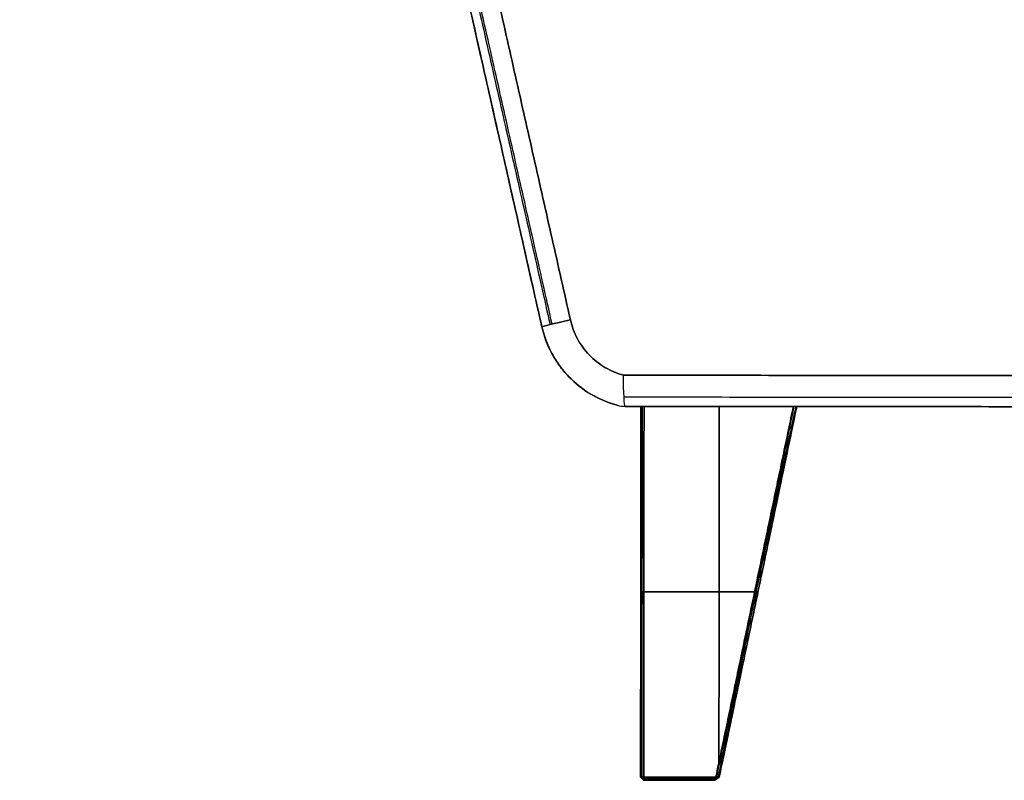
# Model space of a CAD drawing. Units: millimetres. Extents: x 629 to 1478, y 487 to 1395.
# Drawn here: x 629 to 945, y 487 to 731 of the extents above; entities that cross this region are included whole.
import ezdxf

# ---------------------------------------------------------------- set-up
doc = ezdxf.new("R2010")
doc.units = ezdxf.units.MM
doc.header["$MEASUREMENT"] = 0
doc.layers.add('IGES level 1', color=7, linetype='Continuous', true_color=0xcad1ee)
doc.layers.add('IGES level 7', color=7, linetype='Continuous', true_color=0xcad1ee)

msp = doc.modelspace()

# ---------------------------------------------------------------- linework, layer by layer
at = {"layer": 'IGES level 1', "extrusion": (-0.219933, 0.975427, 0.013109)}
msp.add_arc((-926.64, -306.74, 437.86), 10, 273.3148, 0, dxfattribs=at)
at = {"layer": 'IGES level 1', "extrusion": (-0.219933, 0.975427, -0.013109)}
msp.add_arc((-926.64, 306.74, 437.86), 10, 0, 86.6852, dxfattribs=at)
at = {"layer": 'IGES level 1', "extrusion": (0.998241, -0.000819918, -0.059285)}
for start, end in [(180, 269.9972), (269.9972, 270)]:
    msp.add_arc((617.75, -252.64, 839.75), 10, start, end, dxfattribs=at)
at = {"layer": 'IGES level 1'}
for centre in [(823.8, 617.08, 301.98), (823.8, 617.08, -301.98), (823.8, 617.08)]:
    msp.add_arc(centre, 10, 254.9155, 269.9529, dxfattribs=at)
for points, degree in [([(797.01, 632.64), (713.24, 1004.18), (629.47, 1375.71)], 2), ([(797.01, 632.64, -300.97), (750.03, 840.99, -298.17), (703.06, 1049.34, -295.37)], 2), ([(703.06, 1049.34, 295.37), (750.03, 840.99, 298.17), (797.01, 632.64, 300.97)], 2), ([(797.01, 632.64, -300.97), (750.03, 840.99, -298.17), (703.06, 1049.34, -295.37)], 2), ([(703.06, 1049.34, 295.37), (750.03, 840.99, 298.17), (797.01, 632.64, 300.97)], 2), ([(705.64, 1050.29, -302.23), (752.64, 841.81, -305.03), (799.65, 633.33, -307.83)], 2), ([(800.31, 633.49, 308.49), (753.3, 841.98, 305.69), (706.29, 1050.48, 302.89)], 2), ([(712.13, 1051.93, -305.35), (759.15, 843.38, -308.15), (806.17, 634.84, -310.95)], 2), ([(806.17, 634.84, 310.95), (759.15, 843.38, 308.15), (712.13, 1051.93, 305.35)], 2), ([(712.13, 1051.93, -305.35), (759.15, 843.38, -308.15), (806.17, 634.84, -310.95)], 2), ([(806.17, 634.84, 310.95), (759.15, 843.38, 308.15), (712.13, 1051.93, 305.35)], 2), ([(797.01, 632.64, -300.97), (797.01, 632.64), (797.01, 632.64, 300.97)], 2), ([(797.01, 632.64), (799.78, 620.37), (809.12, 610.68), (821.2, 607.42)], 3), ([(797.01, 632.64, 300.97), (797.01, 632.64), (797.01, 632.64, -300.97)], 2), ([(805.61, 616.65, 301.33), (805.61, 616.65, 0), (805.61, 616.65, -301.33)], 2), ([(823.21, 617.08, -311.97), (1136.84, 616.82, -330.59), (1450.48, 616.56, -349.22)], 2), ([(823.21, 617.08, -311.97), (1136.84, 616.82, -330.59), (1450.48, 616.56, -349.22)], 2), ([(1450.48, 616.56, 349.22), (1136.84, 616.82, 330.59), (823.21, 617.08, 311.97)], 2), ([(1441.74, 609.5, -345.77), (1132.56, 609.75, -327.41), (823.37, 610.01, -309.04)], 2), ([(821.2, 607.42, 301.98), (821.2, 607.42), (821.2, 607.42, -301.98)], 2), ([(821.2, 607.42, 301.98), (821.2, 607.42), (821.2, 607.42, -301.98)], 2), ([(822.48, 607.17, 301.98), (822.48, 607.17), (822.48, 607.17, -301.98)], 2), ([(1433.16, 606.58, -338.17), (1128.48, 606.83, -320.08), (823.79, 607.08, -301.98)], 2), ([(823.79, 607.08, -301.98), (823.79, 607.08), (823.79, 607.08, 301.98)], 2), ([(823.79, 607.08, 301.98), (1128.48, 606.83, 320.08), (1433.16, 606.58, 338.17)], 2), ([(1433.16, 606.58, -338.17), (1128.48, 606.83, -320.08), (823.79, 607.08, -301.98)], 2), ([(823.79, 607.08, -301.98), (823.79, 607.08), (823.79, 607.08, 301.98)], 2), ([(1433.16, 606.58), (1128.48, 606.83), (823.79, 607.08)], 2)]:
    msp.add_open_spline(points, degree=degree, dxfattribs=at)
for points, knots in [([(797.01, 632.64, 300.97), (797.35, 631.16, 300.99), (797.79, 629.67, 301), (798.85, 626.82, 301.05), (799.48, 625.43, 301.08), (800.93, 622.73, 301.14), (801.76, 621.42, 301.17), (803.56, 618.94, 301.25), (804.53, 617.78, 301.29), (807.69, 614.48, 301.42), (810.14, 612.54, 301.52), (815.38, 609.43, 301.74), (818.22, 608.22, 301.86), (821.2, 607.42, 301.98)], [1, 1, 1, 1, 1.125, 1.125, 1.25, 1.25, 1.375, 1.375, 1.5, 1.5, 1.75, 1.75, 2, 2, 2, 2]), ([(821.2, 607.42, -301.98), (818.22, 608.22, -301.86), (815.38, 609.43, -301.74), (810.14, 612.54, -301.52), (807.69, 614.48, -301.42), (804.53, 617.78, -301.29), (803.56, 618.94, -301.25), (801.76, 621.42, -301.17), (800.93, 622.73, -301.14), (798.76, 626.78, -301.05), (797.69, 629.63, -301), (797.01, 632.64, -300.97)], [3, 3, 3, 3, 3.25, 3.25, 3.5, 3.5, 3.625, 3.625, 3.75, 3.75, 4, 4, 4, 4]), ([(806.17, 634.84, -310.95), (806.65, 632.72, -310.98), (807.4, 630.71, -311.03), (809.44, 626.91, -311.15), (810.73, 625.14, -311.23), (813.7, 622.05, -311.4), (815.42, 620.68, -311.5), (819.11, 618.49, -311.72), (821.12, 617.64, -311.84), (823.21, 617.08, -311.97)], [10.070601, 10.070601, 10.070601, 10.070601, 10.320601, 10.320601, 10.570601, 10.570601, 10.820601, 10.820601, 11.070601, 11.070601, 11.070601, 11.070601]), ([(823.21, 617.08, 311.97), (821.12, 617.64, 311.84), (819.11, 618.49, 311.72), (815.42, 620.68, 311.5), (813.7, 622.04, 311.4), (810.73, 625.14, 311.23), (809.44, 626.91, 311.15), (807.4, 630.71, 311.03), (806.65, 632.72, 310.98), (806.17, 634.84, 310.95)], [13.05911, 13.05911, 13.05911, 13.05911, 13.30911, 13.30911, 13.55911, 13.55911, 13.80911, 13.80911, 14.05911, 14.05911, 14.05911, 14.05911])]:
    msp.add_open_spline(points, degree=3, knots=knots, dxfattribs=at)
at = {"layer": 'IGES level 7'}
for points in [[(828.69, 488.07, -272.8), (828.74, 547.57, -260.4), (828.79, 607.07, -248.01)], [(828.79, 607.07, -295.98), (828.74, 547.57, -295.98), (828.69, 488.07, -295.98)], [(828.79, 607.07, -248.01), (828.74, 547.57, -260.4), (828.69, 488.07, -272.8)], [(828.69, 488.07, -295.98), (828.74, 547.57, -295.98), (828.79, 607.07, -295.98)], [(828.69, 488.07, 295.98), (828.74, 547.57, 295.98), (828.79, 607.07, 295.98)], [(828.79, 607.07, 248.01), (828.74, 547.57, 260.4), (828.69, 488.07, 272.8)], [(828.79, 607.07, 295.98), (828.74, 547.57, 295.98), (828.69, 488.07, 295.98)], [(828.69, 488.07, 272.8), (828.74, 547.57, 260.4), (828.79, 607.07, 248.01)], [(828.7, 492.62, -271.85), (828.74, 549.85, -271.85), (828.79, 607.07, -271.85)], [(828.7, 492.62, 271.85), (828.74, 549.85, 271.85), (828.79, 607.07, 271.85)], [(828.79, 607.07, -248.01), (829.29, 607.07, -247.49), (829.79, 607.07, -246.98)], [(829.79, 607.07, -296.98), (829.29, 607.07, -296.48), (828.79, 607.07, -295.98)], [(829.79, 607.07, -246.98), (829.29, 607.07, -247.49), (828.79, 607.07, -248.01)], [(828.79, 607.07, -248.01), (828.79, 607.07, -271.99), (828.79, 607.07, -295.98)], [(828.79, 607.07, -295.98), (829.29, 607.07, -296.48), (829.79, 607.07, -296.98)], [(828.79, 607.07, -271.98), (853.79, 607.05, -271.98), (878.79, 607.03, -271.98)], [(828.79, 607.07, -295.98), (828.79, 607.07, -271.99), (828.79, 607.07, -248.01)], [(828.79, 607.07, 295.98), (829.29, 607.07, 296.48), (829.79, 607.07, 296.98)], [(829.79, 607.07, 246.98), (829.29, 607.07, 247.49), (828.79, 607.07, 248.01)], [(829.79, 607.07, 296.98), (829.29, 607.07, 296.48), (828.79, 607.07, 295.98)], [(828.79, 607.07, 295.98), (828.79, 607.07, 271.99), (828.79, 607.07, 248.01)], [(828.79, 607.07, 248.01), (829.29, 607.07, 247.49), (829.79, 607.07, 246.98)], [(828.79, 607.07, 271.98), (853.79, 607.05, 271.98), (878.79, 607.03, 271.98)], [(828.79, 607.07, 248.01), (828.79, 607.07, 271.99), (828.79, 607.07, 295.98)], [(829.19, 488.07, -296.48), (829.24, 547.57, -296.48), (829.29, 607.07, -296.48)], [(829.19, 488.07, 296.48), (829.24, 547.57, 296.48), (829.29, 607.07, 296.48)], [(829.79, 607.07, -246.98), (829.74, 547.56, -259.38), (829.69, 488.05, -271.78)], [(829.69, 488.07, -296.98), (829.74, 547.57, -296.98), (829.79, 607.07, -296.98)], [(829.69, 488.05, -271.78), (829.74, 547.56, -259.38), (829.79, 607.07, -246.98)], [(829.79, 607.07, -296.98), (829.74, 547.57, -296.98), (829.69, 488.07, -296.98)], [(829.79, 607.07, 296.98), (829.74, 547.57, 296.98), (829.69, 488.07, 296.98)], [(829.69, 488.05, 271.78), (829.74, 547.56, 259.38), (829.79, 607.07, 246.98)], [(829.79, 607.07, 246.98), (829.74, 547.56, 259.38), (829.69, 488.05, 271.78)], [(829.69, 488.07, 296.98), (829.74, 547.57, 296.98), (829.79, 607.07, 296.98)], [(829.79, 607.07, -246.98), (853.76, 607.05, -246.98), (877.72, 607.03, -246.98)], [(829.79, 607.07, -296.98), (853.78, 607.05, -296.98), (877.77, 607.03, -296.98)], [(877.72, 607.03, -246.98), (853.76, 607.05, -246.98), (829.79, 607.07, -246.98)], [(877.77, 607.03, -296.98), (853.78, 607.05, -296.98), (829.79, 607.07, -296.98)], [(877.77, 607.03, 246.98), (853.78, 607.05, 246.98), (829.79, 607.07, 246.98)], [(877.77, 607.03, 296.98), (853.78, 607.05, 296.98), (829.79, 607.07, 296.98)], [(829.79, 607.07, 246.98), (853.78, 607.05, 246.98), (877.77, 607.03, 246.98)], [(829.79, 607.07, 296.98), (853.78, 607.05, 296.98), (877.77, 607.03, 296.98)], [(852.83, 488.03, -271.78), (865.28, 547.53, -259.38), (877.72, 607.03, -246.98)], [(877.72, 607.03, -246.98), (865.28, 547.53, -259.38), (852.83, 488.03, -271.78)], [(877.77, 607.03, -296.98), (865.32, 547.54, -296.98), (852.88, 488.05, -296.98)], [(852.88, 488.05, -296.98), (865.32, 547.54, -296.98), (877.77, 607.03, -296.98)], [(852.88, 488.05, 296.98), (865.32, 547.54, 296.98), (877.77, 607.03, 296.98)], [(877.77, 607.03, 246.98), (865.32, 547.53, 259.38), (852.88, 488.03, 271.78)], [(852.88, 488.03, 271.78), (865.32, 547.53, 259.38), (877.77, 607.03, 246.98)], [(877.77, 607.03, 296.98), (865.32, 547.54, 296.98), (852.88, 488.05, 296.98)], [(853.12, 488.03, 272.04), (865.83, 547.53, 259.92), (878.54, 607.03, 247.79)], [(853.64, 488.03, -272.55), (865.81, 547.53, -259.89), (877.98, 607.03, -247.23)], [(853.79, 607.05, -296.98), (853.79, 607.05, -271.98), (853.79, 607.05, -246.98)], [(853.79, 607.05, 296.98), (853.79, 607.05, 271.98), (853.79, 607.05, 246.98)], [(853.9, 607.05, -246.98), (853.85, 549.88, -258.9), (853.81, 492.7, -270.81)], [(853.83, 492.6, -296.98), (853.88, 549.82, -296.98), (853.92, 607.05, -296.98)], [(853.92, 607.05, 246.98), (853.88, 549.82, 258.91), (853.83, 492.59, 270.83)], [(853.83, 492.6, 296.98), (853.88, 549.82, 296.98), (853.92, 607.05, 296.98)], [(878.79, 607.03, -248), (866.34, 547.53, -260.4), (853.9, 488.03, -272.8)], [(853.9, 488.03, -295.98), (866.34, 547.53, -295.98), (878.79, 607.03, -295.98)], [(878.79, 607.03, -295.98), (866.34, 547.53, -295.98), (853.9, 488.03, -295.98)], [(853.9, 488.03, -272.8), (866.34, 547.53, -260.4), (878.79, 607.03, -248)], [(878.79, 607.03, 295.98), (866.34, 547.53, 295.98), (853.9, 488.03, 295.98)], [(853.9, 488.03, 272.85), (866.34, 547.53, 260.45), (878.79, 607.03, 248.05)], [(853.9, 488.03, 295.98), (866.34, 547.53, 295.98), (878.79, 607.03, 295.98)], [(878.79, 607.03, 248.05), (866.34, 547.53, 260.45), (853.9, 488.03, 272.85)], [(878.79, 607.03, -271.85), (866.82, 549.81, -271.85), (854.85, 492.59, -271.85)], [(878.79, 607.03, 271.87), (866.83, 549.87, 271.87), (854.87, 492.7, 271.87)], [(877.72, 607.03, -246.98), (878.26, 607.03, -247.49), (878.79, 607.03, -248)], [(878.79, 607.03, -248), (878.26, 607.03, -247.49), (877.72, 607.03, -246.98)], [(878.79, 607.03, -295.98), (878.28, 607.03, -296.48), (877.77, 607.03, -296.98)], [(877.77, 607.03, -296.98), (878.28, 607.03, -296.48), (878.79, 607.03, -295.98)], [(877.77, 607.03, 296.98), (878.28, 607.03, 296.48), (878.79, 607.03, 295.98)], [(878.79, 607.03, 248.05), (878.28, 607.03, 247.52), (877.77, 607.03, 246.98)], [(878.79, 607.03, 295.98), (878.28, 607.03, 296.48), (877.77, 607.03, 296.98)], [(877.77, 607.03, 246.98), (878.28, 607.03, 247.52), (878.79, 607.03, 248.05)], [(878.79, 607.03, -248), (878.79, 607.03, -271.99), (878.79, 607.03, -295.98)], [(878.79, 607.03, -295.98), (878.79, 607.03, -271.99), (878.79, 607.03, -248)], [(878.79, 607.03, 295.98), (878.79, 607.03, 272.02), (878.79, 607.03, 248.05)], [(878.79, 607.03, 248.05), (878.79, 607.03, 272.02), (878.79, 607.03, 295.98)], [(829.74, 542.77, -260.38), (829.24, 547.57, -259.89), (828.75, 552.38, -259.4)], [(829.74, 542.77, 260.38), (829.24, 547.57, 259.89), (828.75, 552.38, 259.4)], [(865.34, 542.74, -295.98), (865.83, 547.54, -296.48), (866.33, 552.34, -296.98)], [(865.34, 542.74, 295.98), (865.83, 547.54, 296.48), (866.33, 552.34, 296.98)], [(828.74, 547.57, -295.98), (829.24, 547.57, -296.48), (829.74, 547.57, -296.98)], [(828.74, 547.57, -260.4), (828.74, 547.57, -278.19), (828.74, 547.57, -295.98)], [(829.74, 547.57, 296.98), (829.24, 547.57, 296.48), (828.74, 547.57, 295.98)], [(828.74, 547.57, 295.98), (828.74, 547.57, 278.19), (828.74, 547.57, 260.4)], [(829.74, 547.21, -259.46), (829.24, 547.21, -259.97), (828.74, 547.21, -260.48)], [(828.74, 547.21, 260.48), (829.24, 547.21, 259.97), (829.74, 547.21, 259.46)], [(829.74, 547.57, -296.98), (847.53, 547.56, -296.98), (865.32, 547.54, -296.98)], [(865.32, 547.54, 296.98), (847.53, 547.56, 296.98), (829.74, 547.57, 296.98)], [(865.28, 547.53, -259.38), (847.51, 547.55, -259.38), (829.74, 547.56, -259.38)], [(829.74, 547.56, 259.38), (847.53, 547.55, 259.38), (865.32, 547.53, 259.38)], [(865.25, 547.18, -296.98), (865.76, 547.18, -296.48), (866.27, 547.18, -295.98)], [(866.27, 547.18, 295.98), (865.76, 547.18, 296.48), (865.25, 547.18, 296.98)], [(866.34, 547.53, -260.4), (865.81, 547.53, -259.89), (865.28, 547.53, -259.38)], [(865.32, 547.53, 259.38), (865.83, 547.53, 259.92), (866.34, 547.53, 260.45)], [(866.34, 547.53, -295.98), (866.34, 547.53, -278.19), (866.34, 547.53, -260.4)], [(866.34, 547.53, 260.45), (866.34, 547.53, 278.22), (866.34, 547.53, 295.98)], [(829.69, 488.05, -271.78), (829.19, 488.06, -272.29), (828.69, 488.07, -272.8)], [(828.69, 488.07, -272.8), (829.19, 487.57, -273.04), (829.69, 487.07, -273.27)], [(829.69, 488.05, -271.78), (829.19, 488.06, -272.29), (828.69, 488.07, -272.8)], [(828.69, 488.07, -295.98), (829.19, 487.57, -295.98), (829.69, 487.07, -295.98)], [(829.69, 487.07, -273.27), (829.19, 487.57, -273.04), (828.69, 488.07, -272.8)], [(828.69, 488.07, -272.8), (828.69, 488.07, -284.39), (828.69, 488.07, -295.98)], [(828.69, 488.07, -284.32), (829.19, 487.57, -284.32), (829.69, 487.07, -284.32)], [(828.69, 488.07, -295.98), (829.19, 488.07, -296.48), (829.69, 488.07, -296.98)], [(829.69, 487.07, -295.98), (829.19, 487.57, -295.98), (828.69, 488.07, -295.98)], [(829.69, 487.57, -296.48), (829.19, 487.82, -296.23), (828.69, 488.07, -295.98)], [(828.69, 488.07, -295.98), (829.19, 488.07, -296.48), (829.69, 488.07, -296.98)], [(828.69, 488.07, -272.8), (828.69, 488.07, -284.39), (828.69, 488.07, -295.98)], [(829.69, 488.07, 296.98), (829.19, 488.07, 296.48), (828.69, 488.07, 295.98)], [(828.69, 488.07, 295.98), (829.19, 487.57, 295.98), (829.69, 487.07, 295.98)], [(829.69, 487.07, 273.27), (829.19, 487.57, 273.04), (828.69, 488.07, 272.8)], [(828.69, 488.07, 272.8), (829.19, 488.06, 272.29), (829.69, 488.05, 271.78)], [(829.69, 488.07, 296.98), (829.19, 488.07, 296.48), (828.69, 488.07, 295.98)], [(829.69, 487.07, 295.98), (829.19, 487.57, 295.98), (828.69, 488.07, 295.98)], [(828.69, 488.07, 295.98), (828.69, 488.07, 284.39), (828.69, 488.07, 272.8)], [(828.69, 488.07, 272.8), (829.19, 487.57, 273.04), (829.69, 487.07, 273.27)], [(828.69, 488.07, 284.32), (829.19, 487.57, 284.32), (829.69, 487.07, 284.32)], [(828.69, 488.07, 272.8), (829.19, 488.06, 272.29), (829.69, 488.05, 271.78)], [(828.69, 488.07, 295.98), (828.69, 488.07, 284.39), (828.69, 488.07, 272.8)], [(828.96, 488.07, -272.53), (829.33, 487.82, -272.53), (829.69, 487.56, -272.53)], [(828.96, 488.07, 272.53), (829.33, 487.82, 272.53), (829.69, 487.56, 272.53)], [(829.19, 488.07, -296.48), (829.19, 487.83, -296.23), (829.19, 487.58, -295.98)], [(829.19, 487.57, 295.98), (829.44, 487.82, 296.48), (829.69, 488.07, 296.98)], [(829.19, 487.57, -273.04), (829.36, 487.81, -272.49), (829.52, 488.06, -271.95)], [(829.52, 488.06, 271.95), (829.36, 487.81, 272.49), (829.19, 487.57, 273.04)], [(829.19, 487.57, -295.98), (829.19, 487.57, -284.51), (829.19, 487.57, -273.04)], [(829.19, 487.57, 273.04), (829.19, 487.57, 284.51), (829.19, 487.57, 295.98)], [(829.2, 488.07, 296.49), (829.44, 487.83, 296.49), (829.69, 487.58, 296.49)], [(829.69, 488.07, -296.98), (829.69, 487.57, -296.48), (829.69, 487.07, -295.98)], [(829.69, 487.07, -295.98), (829.69, 487.57, -296.48), (829.69, 488.07, -296.98)], [(829.69, 488.07, -296.98), (841.29, 488.06, -296.98), (852.88, 488.05, -296.98)], [(829.69, 488.07, -296.98), (841.29, 488.06, -296.98), (852.88, 488.05, -296.98)], [(829.69, 488.07, 296.98), (829.69, 487.57, 296.48), (829.69, 487.07, 295.98)], [(852.88, 488.05, 296.98), (841.29, 488.06, 296.98), (829.69, 488.07, 296.98)], [(829.69, 487.07, 295.98), (829.69, 487.57, 296.48), (829.69, 488.07, 296.98)], [(852.88, 488.05, 296.98), (841.29, 488.06, 296.98), (829.69, 488.07, 296.98)], [(852.83, 488.03, -271.78), (841.26, 488.04, -271.78), (829.69, 488.05, -271.78)], [(829.69, 488.05, -271.78), (829.69, 487.56, -272.53), (829.69, 487.07, -273.27)], [(829.69, 487.07, -273.27), (829.69, 487.56, -272.53), (829.69, 488.05, -271.78)], [(852.83, 488.03, -271.78), (841.26, 488.04, -271.78), (829.69, 488.05, -271.78)], [(829.69, 487.07, 273.27), (829.69, 487.56, 272.53), (829.69, 488.05, 271.78)], [(829.69, 488.05, 271.78), (841.28, 488.04, 271.78), (852.88, 488.03, 271.78)], [(829.69, 488.05, 271.78), (829.69, 487.56, 272.53), (829.69, 487.07, 273.27)], [(829.69, 488.05, 271.78), (841.28, 488.04, 271.78), (852.88, 488.03, 271.78)], [(852.64, 487.55, -296.48), (841.17, 487.56, -296.48), (829.69, 487.57, -296.48)], [(829.69, 487.57, 296.48), (841.17, 487.56, 296.48), (852.64, 487.55, 296.48)], [(852.62, 487.54, -272.53), (841.15, 487.55, -272.53), (829.69, 487.56, -272.53)], [(829.69, 487.56, 272.53), (841.17, 487.55, 272.53), (852.64, 487.54, 272.53)], [(829.69, 487.07, -273.27), (841.05, 487.06, -273.27), (852.4, 487.05, -273.27)], [(829.69, 487.07, -295.98), (829.69, 487.07, -284.63), (829.69, 487.07, -273.27)], [(852.4, 487.05, -295.98), (841.05, 487.06, -295.98), (829.69, 487.07, -295.98)], [(829.69, 487.07, -295.98), (841.05, 487.06, -295.98), (852.4, 487.05, -295.98)], [(852.4, 487.05, -273.27), (841.05, 487.06, -273.27), (829.69, 487.07, -273.27)], [(829.69, 487.07, -273.27), (829.69, 487.07, -284.63), (829.69, 487.07, -295.98)], [(829.69, 487.07, -284.63), (841.05, 487.06, -284.63), (852.4, 487.05, -284.63)], [(829.69, 487.07, 295.98), (841.05, 487.06, 295.98), (852.4, 487.05, 295.98)], [(852.4, 487.05, 273.27), (841.05, 487.06, 273.27), (829.69, 487.07, 273.27)], [(829.69, 487.07, 273.27), (829.69, 487.07, 284.63), (829.69, 487.07, 295.98)], [(829.69, 487.07, 295.98), (829.69, 487.07, 284.63), (829.69, 487.07, 273.27)], [(829.69, 487.07, 273.27), (841.05, 487.06, 273.27), (852.4, 487.05, 273.27)], [(852.4, 487.05, 295.98), (841.05, 487.06, 295.98), (829.69, 487.07, 295.98)], [(829.69, 487.07, 284.63), (841.05, 487.06, 284.63), (852.4, 487.05, 284.63)], [(841.05, 487.06, -295.98), (841.05, 487.06, -284.63), (841.05, 487.06, -273.27)], [(841.05, 487.06, 295.98), (841.05, 487.06, 284.63), (841.05, 487.06, 273.27)], [(841.33, 487.06, -273.27), (841.33, 487.55, -272.53), (841.33, 488.04, -271.78)], [(841.36, 488.06, -296.98), (841.36, 487.56, -296.48), (841.35, 487.06, -295.98)], [(841.36, 488.06, 296.98), (841.36, 487.56, 296.48), (841.35, 487.06, 295.98)], [(841.35, 487.06, 273.27), (841.35, 487.55, 272.53), (841.35, 488.04, 271.78)], [(852.4, 487.05, -295.98), (852.64, 487.55, -296.48), (852.88, 488.05, -296.98)], [(852.88, 488.05, -296.98), (852.64, 487.55, -296.48), (852.4, 487.05, -295.98)], [(852.88, 488.05, 296.98), (852.64, 487.55, 296.48), (852.4, 487.05, 295.98)], [(852.4, 487.05, 295.98), (852.64, 487.55, 296.48), (852.88, 488.05, 296.98)], [(852.4, 487.05, -273.27), (852.62, 487.54, -272.53), (852.83, 488.03, -271.78)], [(852.4, 487.05, -273.27), (853.15, 487.54, -273.04), (853.9, 488.03, -272.8)], [(852.83, 488.03, -271.78), (852.62, 487.54, -272.53), (852.4, 487.05, -273.27)], [(852.4, 487.05, -295.98), (853.15, 487.54, -295.98), (853.9, 488.03, -295.98)], [(853.9, 488.03, -272.8), (853.15, 487.54, -273.04), (852.4, 487.05, -273.27)], [(852.4, 487.05, -284.32), (853.15, 487.54, -284.32), (853.9, 488.03, -284.32)], [(853.9, 488.03, -295.98), (853.15, 487.54, -295.98), (852.4, 487.05, -295.98)], [(852.4, 487.05, 273.27), (853.15, 487.54, 273.06), (853.9, 488.03, 272.85)], [(853.9, 488.03, 295.98), (853.15, 487.54, 295.98), (852.4, 487.05, 295.98)], [(852.4, 487.05, 284.35), (853.15, 487.54, 284.35), (853.9, 488.03, 284.35)], [(852.4, 487.05, 295.98), (853.15, 487.54, 295.98), (853.9, 488.03, 295.98)], [(852.4, 487.05, 273.27), (852.64, 487.54, 272.53), (852.88, 488.03, 271.78)], [(853.9, 488.03, 272.85), (853.15, 487.54, 273.06), (852.4, 487.05, 273.27)], [(852.88, 488.03, 271.78), (852.64, 487.54, 272.53), (852.4, 487.05, 273.27)], [(852.4, 487.05, -273.27), (852.4, 487.05, -284.63), (852.4, 487.05, -295.98)], [(852.4, 487.05, -295.98), (852.4, 487.05, -284.63), (852.4, 487.05, -273.27)], [(852.4, 487.05, 295.98), (852.4, 487.05, 284.63), (852.4, 487.05, 273.27)], [(852.4, 487.05, 273.27), (852.4, 487.05, 284.63), (852.4, 487.05, 295.98)], [(853.87, 488.03, -272.78), (853.24, 487.79, -272.65), (852.62, 487.54, -272.53)], [(853.73, 488.04, -296.15), (853.18, 487.8, -296.32), (852.64, 487.55, -296.48)], [(852.64, 487.55, 296.48), (853.18, 487.8, 296.32), (853.73, 488.04, 296.15)], [(852.64, 487.54, 272.53), (853.12, 487.79, 272.53), (853.59, 488.03, 272.53)], [(853.9, 488.03, -272.8), (853.36, 488.03, -272.29), (852.83, 488.03, -271.78)], [(853.9, 488.03, -272.8), (853.36, 488.03, -272.29), (852.83, 488.03, -271.78)], [(852.88, 488.05, -296.98), (853.39, 488.04, -296.48), (853.9, 488.03, -295.98)], [(852.88, 488.05, -296.98), (853.39, 488.04, -296.48), (853.9, 488.03, -295.98)], [(853.9, 488.03, 295.98), (853.39, 488.04, 296.48), (852.88, 488.05, 296.98)], [(853.9, 488.03, 295.98), (853.39, 488.04, 296.48), (852.88, 488.05, 296.98)], [(852.88, 488.03, 271.78), (853.39, 488.03, 272.31), (853.9, 488.03, 272.85)], [(852.88, 488.03, 271.78), (853.39, 488.03, 272.31), (853.9, 488.03, 272.85)], [(852.9, 488.03, 271.8), (853.02, 487.79, 272.43), (853.15, 487.54, 273.06)], [(853.15, 488.05, -296.72), (853.15, 487.8, -296.35), (853.15, 487.54, -295.98)], [(853.15, 488.05, 296.72), (853.15, 487.8, 296.35), (853.15, 487.54, 295.98)], [(853.15, 487.54, -273.04), (853.15, 487.79, -272.56), (853.15, 488.03, -272.09)], [(853.15, 487.54, -295.98), (853.15, 487.54, -284.51), (853.15, 487.54, -273.04)], [(853.15, 487.54, 273.06), (853.15, 487.54, 284.52), (853.15, 487.54, 295.98)], [(853.9, 488.03, -295.98), (853.9, 488.03, -284.39), (853.9, 488.03, -272.8)], [(853.9, 488.03, -295.98), (853.9, 488.03, -284.39), (853.9, 488.03, -272.8)], [(853.9, 488.03, 272.85), (853.9, 488.03, 284.42), (853.9, 488.03, 295.98)], [(853.9, 488.03, 272.85), (853.9, 488.03, 284.42), (853.9, 488.03, 295.98)]]:
    msp.add_open_spline(points, degree=2, dxfattribs=at)

doc.saveas('drawing.dxf')
